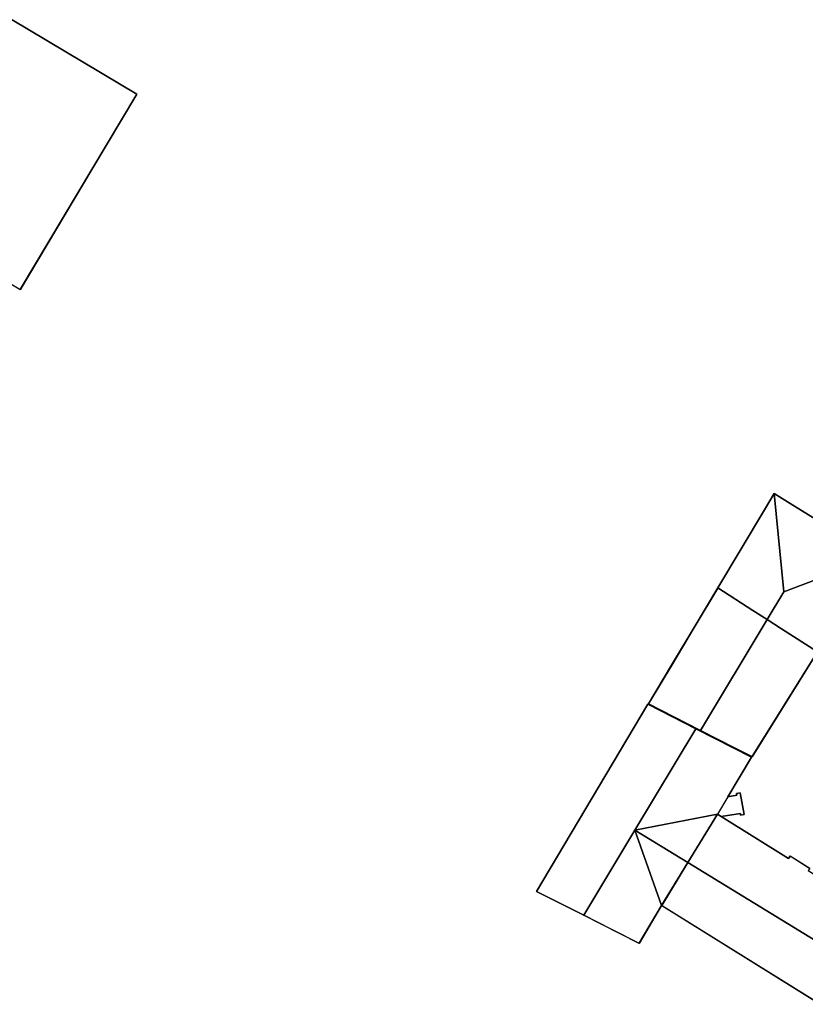
# Model space of a CAD drawing. Units: inches. Extents: x 692478 to 693494, y 5339104 to 5340551.
# Drawn here: x 692873 to 692956, y 5339318 to 5339421 of the extents above; entities that cross this region are included whole.
import ezdxf

# ---------------------------------------------------------------- set-up
doc = ezdxf.new("R2010")
doc.units = ezdxf.units.IN
doc.header["$MEASUREMENT"] = 0
doc.layers.add('LoD2_Student_Trophy_2022_', color=7, linetype='Continuous')

msp = doc.modelspace()

# ---------------------------------------------------------------- linework, layer by layer
at = {"layer": 'LoD2_Student_Trophy_2022_'}
for points, elevation in [([(692873.1801, 5339393.1898), (692857.1063, 5339402.7843), (692857.2949, 5339403.0818), (692860.3805, 5339401.2006), (692864.9157, 5339408.8411), (692872.4376, 5339421.493), (692885.5298, 5339413.6779), (692880.8153, 5339405.7564), (692873.2925, 5339393.1237), (692873.1801, 5339393.1898)], 504.308), ([(692873.1804, 5339393.1902), (692857.1063, 5339402.7843), (692857.2949, 5339403.0818), (692860.3805, 5339401.2006), (692864.9157, 5339408.8411), (692872.4376, 5339421.493), (692885.5298, 5339413.6779), (692880.8153, 5339405.7564), (692873.2925, 5339393.1237), (692873.1804, 5339393.1902)], 529.108), ([(692963.1491, 5339365.0521), (692962.1037, 5339363.3698), (692958.0752, 5339356.8174), (692957.0019, 5339355.0843), (692953.2348, 5339357.4895), (692951.7154, 5339358.4611), (692950.1965, 5339359.4226), (692946.5207, 5339361.7809), (692951.435, 5339369.9783), (692952.4481, 5339371.7194), (692954.1412, 5339370.6647), (692958.1528, 5339368.1695), (692958.9739, 5339367.6512), (692962.3079, 5339365.5796), (692963.1491, 5339365.0521)], 504.08), ([(692957.0019, 5339355.0843), (692950.1278, 5339344.0496), (692944.7059, 5339346.8112), (692939.2618, 5339349.6011), (692941.6849, 5339353.6578), (692944.0418, 5339357.6117), (692946.5207, 5339361.7809), (692950.1965, 5339359.4226), (692951.7154, 5339358.4611), (692953.2348, 5339357.4895), (692957.0019, 5339355.0843)], 504.08), ([(692950.089, 5339344.0181), (692947.5915, 5339339.8288), (692948.5251, 5339340.005), (692948.4981, 5339340.184), (692948.8758, 5339340.2487), (692949.3048, 5339337.9737), (692948.9275, 5339337.899), (692948.9001, 5339338.0881), (692946.8811, 5339337.7694), (692946.502, 5339338.0053), (692943.3968, 5339332.9269), (692940.6402, 5339328.4192), (692938.2927, 5339324.4339), (692932.4508, 5339327.3885), (692927.499, 5339329.8865), (692939.193, 5339349.5684), (692944.2284, 5339346.9928), (692950.089, 5339344.0181)], 504.314), ([(692946.8811, 5339337.7694), (692953.967, 5339333.3608), (692954.1272, 5339333.6171), (692956.189, 5339332.3162), (692956.0381, 5339332.0802), (692963.4089, 5339327.5013), (692963.4209, 5339327.4939), (692960.2483, 5339322.5922), (692957.2957, 5339318.0297), (692940.6402, 5339328.4192), (692943.3968, 5339332.9269), (692946.502, 5339338.0053), (692946.8811, 5339337.7694)], 504.3575)]:
    msp.add_lwpolyline(points, close=True, dxfattribs=dict(at, elevation=elevation))
for points in [[(692885.5298, 5339413.6779, 504.3075), (692885.523, 5339413.6762, 529.108), (692872.4393, 5339421.4862, 529.108), (692872.4376, 5339421.493, 504.3075), (692885.5298, 5339413.6779, 504.3075)], [(692880.8153, 5339405.7564, 504.3075), (692880.8093, 5339405.76, 529.108), (692885.523, 5339413.6762, 529.108), (692885.5298, 5339413.6779, 504.3075), (692880.8153, 5339405.7564, 504.3075)], [(692873.2925, 5339393.1237, 504.3075), (692873.2908, 5339393.1305, 529.108), (692880.8093, 5339405.76, 529.108), (692880.8153, 5339405.7564, 504.3075), (692873.2925, 5339393.1237, 504.3075)], [(692873.1801, 5339393.1898, 504.3075), (692873.1837, 5339393.1958, 529.108), (692873.2908, 5339393.1305, 529.108), (692873.2925, 5339393.1237, 504.3075), (692873.1801, 5339393.1898, 504.3075)], [(692953.4737, 5339361.3617, 522.82), (692951.7154, 5339358.4611, 522.82), (692950.1965, 5339359.4226, 521.472), (692946.5207, 5339361.7809, 518.31), (692951.435, 5339369.9783, 518.31), (692952.4481, 5339371.7194, 518.31), (692953.4737, 5339361.3617, 522.82)], [(692952.4481, 5339371.7194, 504.08), (692952.4498, 5339371.7126, 518.31), (692951.441, 5339369.9747, 518.31), (692951.435, 5339369.9783, 504.08), (692952.4481, 5339371.7194, 504.08)], [(692954.1412, 5339370.6647, 504.08), (692954.1375, 5339370.6588, 518.31), (692952.4498, 5339371.7126, 518.31), (692952.4481, 5339371.7194, 504.08), (692954.1412, 5339370.6647, 504.08)], [(692963.1491, 5339365.0521, 518.31), (692953.4737, 5339361.3617, 522.82), (692952.4481, 5339371.7194, 518.31), (692954.1412, 5339370.6647, 518.31), (692958.1528, 5339368.1695, 518.31), (692958.9739, 5339367.6512, 518.31), (692962.3079, 5339365.5796, 518.31), (692963.1491, 5339365.0521, 518.31)], [(692958.1528, 5339368.1695, 504.08), (692958.1491, 5339368.1636, 518.31), (692954.1375, 5339370.6588, 518.31), (692954.1412, 5339370.6647, 504.08), (692958.1528, 5339368.1695, 504.08)], [(692951.435, 5339369.9783, 504.08), (692951.441, 5339369.9747, 518.31), (692946.5275, 5339361.7825, 518.31), (692946.5207, 5339361.7809, 504.08), (692951.435, 5339369.9783, 504.08)], [(692962.1037, 5339363.3698, 518.31), (692958.0752, 5339356.8174, 518.31), (692957.0019, 5339355.0843, 518.31), (692953.2348, 5339357.4895, 521.521), (692951.7154, 5339358.4611, 522.82), (692953.4737, 5339361.3617, 522.82), (692963.1491, 5339365.0521, 518.31), (692962.1037, 5339363.3698, 518.31)], [(692951.7154, 5339358.4611, 517.68), (692944.7059, 5339346.8112, 517.68), (692939.2618, 5339349.6011, 513.38), (692941.6849, 5339353.6578, 513.38), (692944.0418, 5339357.6117, 513.38), (692946.5207, 5339361.7809, 513.38), (692950.1965, 5339359.4226, 516.4795), (692951.7154, 5339358.4611, 517.68)], [(692946.5207, 5339361.7809, 504.08), (692946.5223, 5339361.7741, 513.38), (692944.0478, 5339357.6081, 513.38), (692944.0418, 5339357.6117, 504.08), (692946.5207, 5339361.7809, 504.08)], [(692946.5207, 5339361.7809, 504.08), (692946.5275, 5339361.7825, 518.31), (692950.2003, 5339359.4285, 521.472), (692950.1965, 5339359.4226, 504.08), (692946.5207, 5339361.7809, 504.08)], [(692950.1965, 5339359.4226, 504.08), (692950.1927, 5339359.4167, 516.4795), (692946.5223, 5339361.7741, 513.38), (692946.5207, 5339361.7809, 504.08), (692950.1965, 5339359.4226, 504.08)], [(692951.7154, 5339358.4611, 504.08), (692951.7116, 5339358.4552, 517.68), (692950.1927, 5339359.4167, 516.4795), (692950.1965, 5339359.4226, 504.08), (692951.7154, 5339358.4611, 504.08)], [(692950.1965, 5339359.4226, 504.08), (692950.2003, 5339359.4285, 521.472), (692951.7192, 5339358.467, 522.82), (692951.7154, 5339358.4611, 504.08), (692950.1965, 5339359.4226, 504.08)], [(692957.0019, 5339355.0843, 513.38), (692950.1278, 5339344.0496, 513.38), (692944.7059, 5339346.8112, 517.68), (692951.7154, 5339358.4611, 517.68), (692953.2348, 5339357.4895, 516.407), (692957.0019, 5339355.0843, 513.38)], [(692953.2348, 5339357.4895, 504.08), (692953.231, 5339357.4836, 516.407), (692951.7116, 5339358.4552, 517.68), (692951.7154, 5339358.4611, 504.08), (692953.2348, 5339357.4895, 504.08)], [(692951.7154, 5339358.4611, 504.08), (692951.7192, 5339358.467, 522.82), (692953.2386, 5339357.4954, 521.521), (692953.2348, 5339357.4895, 504.08), (692951.7154, 5339358.4611, 504.08)], [(692944.0418, 5339357.6117, 504.08), (692944.0478, 5339357.6081, 513.38), (692941.6909, 5339353.6542, 513.38), (692941.6849, 5339353.6578, 504.08), (692944.0418, 5339357.6117, 504.08)], [(692957.0019, 5339355.0843, 504.08), (692956.9951, 5339355.0828, 513.38), (692953.231, 5339357.4836, 516.407), (692953.2348, 5339357.4895, 504.08), (692957.0019, 5339355.0843, 504.08)], [(692953.2348, 5339357.4895, 504.08), (692953.2386, 5339357.4954, 521.521), (692957.0003, 5339355.0911, 518.31), (692957.0019, 5339355.0843, 504.08), (692953.2348, 5339357.4895, 504.08)], [(692950.1278, 5339344.0496, 504.08), (692950.1259, 5339344.0563, 513.38), (692956.9951, 5339355.0828, 513.38), (692957.0019, 5339355.0843, 504.08), (692950.1278, 5339344.0496, 504.08)], [(692941.6849, 5339353.6578, 504.08), (692941.6909, 5339353.6542, 513.38), (692939.2685, 5339349.603, 513.38), (692939.2618, 5339349.6011, 504.08), (692941.6849, 5339353.6578, 504.08)], [(692939.193, 5339349.5684, 504.314), (692939.1949, 5339349.5617, 512.699), (692927.5057, 5339329.8885, 512.699), (692927.499, 5339329.8865, 504.314), (692939.193, 5339349.5684, 504.314)], [(692944.2255, 5339346.9917, 516.904), (692937.8281, 5339336.3401, 516.904), (692932.4508, 5339327.3885, 516.904), (692932.4491, 5339327.3859, 516.904), (692927.499, 5339329.8865, 512.699), (692939.193, 5339349.5684, 512.699), (692944.2255, 5339346.9917, 516.904)], [(692944.2284, 5339346.9928, 504.314), (692944.2252, 5339346.9866, 516.904), (692939.1949, 5339349.5617, 512.699), (692939.193, 5339349.5684, 504.314), (692944.2284, 5339346.9928, 504.314)], [(692939.2618, 5339349.6011, 504.08), (692939.2685, 5339349.603, 513.38), (692944.7091, 5339346.8174, 517.68), (692944.7059, 5339346.8112, 504.08), (692939.2618, 5339349.6011, 504.08)], [(692937.8281, 5339336.3401, 516.904), (692944.2255, 5339346.9917, 516.904), (692950.0698, 5339343.9973, 512.699), (692947.5915, 5339339.8288, 512.699), (692946.502, 5339338.0053, 512.699), (692937.8281, 5339336.3401, 516.904)], [(692950.089, 5339344.0181, 504.314), (692950.0823, 5339344.0162, 513.116), (692944.2252, 5339346.9866, 516.904), (692944.2284, 5339346.9928, 504.314), (692950.089, 5339344.0181, 504.314)], [(692944.7059, 5339346.8112, 504.08), (692944.7091, 5339346.8174, 517.68), (692950.1259, 5339344.0563, 513.38), (692950.1278, 5339344.0496, 504.08), (692944.7059, 5339346.8112, 504.08)], [(692947.5915, 5339339.8288, 504.314), (692947.5858, 5339339.8248, 512.699), (692950.0823, 5339344.0162, 513.116), (692950.089, 5339344.0181, 504.314), (692947.5915, 5339339.8288, 504.314)], [(692948.5251, 5339340.005, 504.314), (692948.5308, 5339340.001, 512.699), (692947.5858, 5339339.8248, 512.699), (692947.5915, 5339339.8288, 504.314), (692948.5251, 5339340.005, 504.314)], [(692948.8758, 5339340.2487, 504.314), (692948.8718, 5339340.243, 512.699), (692948.5038, 5339340.1799, 512.699), (692948.4981, 5339340.184, 504.314), (692948.8758, 5339340.2487, 504.314)], [(692948.4981, 5339340.184, 504.314), (692948.5038, 5339340.1799, 512.699), (692948.5308, 5339340.001, 512.699), (692948.5251, 5339340.005, 504.314), (692948.4981, 5339340.184, 504.314)], [(692949.3048, 5339337.9737, 504.314), (692949.299, 5339337.9776, 512.699), (692948.8718, 5339340.243, 512.699), (692948.8758, 5339340.2487, 504.314), (692949.3048, 5339337.9737, 504.314)], [(692937.8281, 5339336.3401, 516.904), (692946.502, 5339338.0053, 512.699), (692943.3968, 5339332.9269, 516.904), (692937.8281, 5339336.3401, 516.904)], [(692943.3968, 5339332.9269, 504.314), (692943.3908, 5339332.9306, 516.904), (692946.5004, 5339338.0121, 512.699), (692946.502, 5339338.0053, 504.314), (692943.3968, 5339332.9269, 504.314)], [(692946.502, 5339338.0053, 504.3575), (692946.5036, 5339337.9985, 510.147), (692943.4028, 5339332.9233, 514.634), (692943.3968, 5339332.9269, 504.3575), (692946.502, 5339338.0053, 504.3575)], [(692946.8811, 5339337.7694, 510.147), (692953.967, 5339333.3608, 510.147), (692954.1272, 5339333.6171, 510.147), (692956.189, 5339332.3162, 510.147), (692956.0381, 5339332.0802, 510.147), (692963.4089, 5339327.5013, 510.147), (692963.4209, 5339327.4939, 510.147), (692960.2483, 5339322.5922, 514.634), (692943.3968, 5339332.9269, 514.634), (692946.502, 5339338.0053, 510.147), (692946.8811, 5339337.7694, 510.147)], [(692946.502, 5339338.0053, 504.314), (692946.5004, 5339338.0121, 512.699), (692946.8825, 5339337.7763, 512.699), (692946.8811, 5339337.7694, 504.314), (692946.502, 5339338.0053, 504.314)], [(692946.8811, 5339337.7694, 504.3575), (692946.8774, 5339337.7635, 510.147), (692946.5036, 5339337.9985, 510.147), (692946.502, 5339338.0053, 504.3575), (692946.8811, 5339337.7694, 504.3575)], [(692953.967, 5339333.3608, 504.3575), (692953.9686, 5339333.354, 510.147), (692946.8774, 5339337.7635, 510.147), (692946.8811, 5339337.7694, 504.3575), (692953.967, 5339333.3608, 504.3575)], [(692946.8811, 5339337.7694, 504.314), (692946.8825, 5339337.7763, 512.699), (692948.9043, 5339338.0937, 512.699), (692948.9001, 5339338.0881, 504.314), (692946.8811, 5339337.7694, 504.314)], [(692948.9001, 5339338.0881, 504.314), (692948.9043, 5339338.0937, 512.699), (692948.9315, 5339337.9047, 512.699), (692948.9275, 5339337.899, 504.314), (692948.9001, 5339338.0881, 504.314)], [(692948.9275, 5339337.899, 504.314), (692948.9315, 5339337.9047, 512.699), (692949.299, 5339337.9776, 512.699), (692949.3048, 5339337.9737, 504.314), (692948.9275, 5339337.899, 504.314)], [(692940.6402, 5339328.4192, 512.699), (692938.2927, 5339324.4339, 512.699), (692932.4491, 5339327.3859, 516.904), (692932.4508, 5339327.3885, 516.904), (692937.8281, 5339336.3401, 516.904), (692940.6402, 5339328.4192, 512.699)], [(692940.6402, 5339328.4192, 512.699), (692937.8281, 5339336.3401, 516.904), (692943.3968, 5339332.9269, 516.904), (692940.6402, 5339328.4192, 512.699)], [(692954.1272, 5339333.6171, 504.3575), (692954.1288, 5339333.6103, 510.147), (692953.9686, 5339333.354, 510.147), (692953.967, 5339333.3608, 504.3575), (692954.1272, 5339333.6171, 504.3575)], [(692956.189, 5339332.3162, 504.3575), (692956.1822, 5339332.3147, 510.147), (692954.1288, 5339333.6103, 510.147), (692954.1272, 5339333.6171, 504.3575), (692956.189, 5339332.3162, 504.3575)], [(692940.6402, 5339328.4192, 504.314), (692940.6342, 5339328.4228, 512.699), (692943.3908, 5339332.9306, 516.904), (692943.3968, 5339332.9269, 504.314), (692940.6402, 5339328.4192, 504.314)], [(692940.6402, 5339328.4192, 510.147), (692943.3968, 5339332.9269, 514.634), (692960.2483, 5339322.5922, 514.634), (692957.2957, 5339318.0297, 510.147), (692940.6402, 5339328.4192, 510.147)], [(692943.3968, 5339332.9269, 504.3575), (692943.4028, 5339332.9233, 514.634), (692940.647, 5339328.4208, 510.147), (692940.6402, 5339328.4192, 504.3575), (692943.3968, 5339332.9269, 504.3575)], [(692927.499, 5339329.8865, 504.314), (692927.5057, 5339329.8885, 512.699), (692932.454, 5339327.3948, 516.904), (692932.4508, 5339327.3885, 504.314), (692927.499, 5339329.8865, 504.314)], [(692938.2927, 5339324.4339, 504.314), (692938.2907, 5339324.4406, 512.699), (692940.6342, 5339328.4228, 512.699), (692940.6402, 5339328.4192, 504.314), (692938.2927, 5339324.4339, 504.314)], [(692940.6402, 5339328.4192, 504.3575), (692940.647, 5339328.4208, 510.147), (692957.2942, 5339318.0365, 510.147), (692957.2957, 5339318.0297, 504.3575), (692940.6402, 5339328.4192, 504.3575)], [(692932.4508, 5339327.3885, 504.314), (692932.454, 5339327.3948, 516.904), (692938.2907, 5339324.4406, 512.699), (692938.2927, 5339324.4339, 504.314), (692932.4508, 5339327.3885, 504.314)]]:
    msp.add_polyline3d(points, dxfattribs=at)

doc.saveas('drawing.dxf')
